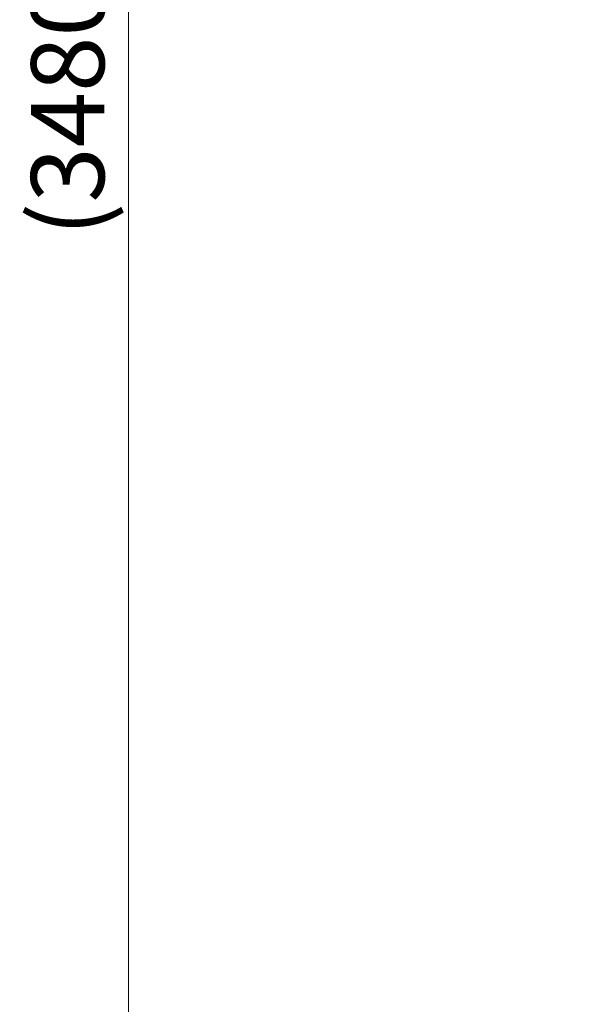
# Model space of a CAD drawing. Extents: x -82266 to -69628, y 18105 to 27015.
# Drawn here: x -80210 to -79507, y 21719 to 22932 of the extents above; entities that cross this region are included whole.
import ezdxf

# ---------------------------------------------------------------- set-up
doc = ezdxf.new("R2010")
doc.units = 0
doc.header["$MEASUREMENT"] = 0
doc.header["$PDMODE"] = 1
doc.layers.get('0').update_dxf_attribs({"linetype": 'CONTINUOUS'})
doc.layers.get('DefPoints').update_dxf_attribs({"linetype": 'CONTINUOUS'})
doc.layers.add('FRAM3', color=1, linetype='CONTINUOUS', lineweight=50)
doc.layers.add('寸法線', color=3, linetype='CONTINUOUS', lineweight=18)
doc.styles.get("Standard").update_dxf_attribs({"font": 'TXT.SHX', "bigfont": 'bigfont.shx'})
doc.dimstyles.new('30ベース', dxfattribs={"dimscale": 30, "dimtxt": 3, "dimasz": 3, "dimexe": 0, "dimexo": 1, "dimgap": 1, "dimtad": 3, "dimdec": 0, "dimdsep": 46, "dimtxsty": 'Standard', "dimblk": 'DOTSMALL', "dimcen": 0, "dimclrd": 256, "dimclre": 256, "dimclrt": 7, "dimadec": 3, "dimazin": 2, "dimtfac": 1, "dimtdec": 0, "dimtix": 1, "dimtmove": 2, "dimatfit": 2, "dimldrblk": 'OPEN', "dimfxl": 0, "dimtolj": 1, "dimlwd": -1, "dimlwe": -1, "dimarcsym": 0})

# ---------------------------------------------------------------- blocks, each defined once
blk = doc.blocks.new('_DotSmall')
at = {"layer": 'FRAM3', "color": 0, "const_width": 0.5}
blk.add_lwpolyline([(-0.0625, 0, 1), (0.0625, 0, 1)], format="xyb", close=True, dxfattribs=at)
blk = doc.blocks.new('*D9')
at = {"layer": 'DefPoints', "color": 0}
for p in [(-80075.7, 24582.7), (-79031.6, 24582.7), (-79576.4, 21102.9)]:
    blk.add_point(p, dxfattribs=at)
at = {"layer": '寸法線'}
for p, q in [((-79061.6, 24582.7), (-80075.7, 24582.7)), ((-80075.7, 21102.9), (-80075.7, 24582.7)), ((-79606.4, 21102.9), (-80075.7, 21102.9))]:
    blk.add_line(p, q, dxfattribs=at)
at = {"layer": '寸法線', "xscale": 90, "yscale": 90, "zscale": 90}
for p, rotation in [((-80075.7, 24582.7), 90), ((-80075.7, 21102.9), 270)]:
    blk.add_blockref('_DotSmall', p, dxfattribs=dict(at, rotation=rotation))
at = {"layer": '寸法線', "color": 7, "insert": (-80150.7, 22842.8), "char_height": 90, "attachment_point": 5, "rotation": 90}
blk.add_mtext('\\A1;(3480)', dxfattribs=at)
blk = doc.blocks.new('_OPEN')
at = {"color": 0, "linetype": 'ByBlock'}
for p, q in [((-1, 0.167), (0, 0)), ((0, 0), (-1, -0.167)), ((0, 0), (-1, 0))]:
    blk.add_line(p, q, dxfattribs=at)

msp = doc.modelspace()

# ---------------------------------------------------------------- dimensions: what is measured, and where the dimension line sits
at = {"layer": '寸法線'}
dim = msp.add_linear_dim(base=(-80075.694, 24582.71), p1=(-79576.417, 21102.935), p2=(-79031.607, 24582.71), angle=90, text='(<>)', dimstyle='30ベース', dxfattribs=at)
dim.commit()
dim.dimension.update_dxf_attribs({"geometry": '*D9', "text_midpoint": (-80150.694, 22842.822)})

doc.saveas('drawing.dxf')
